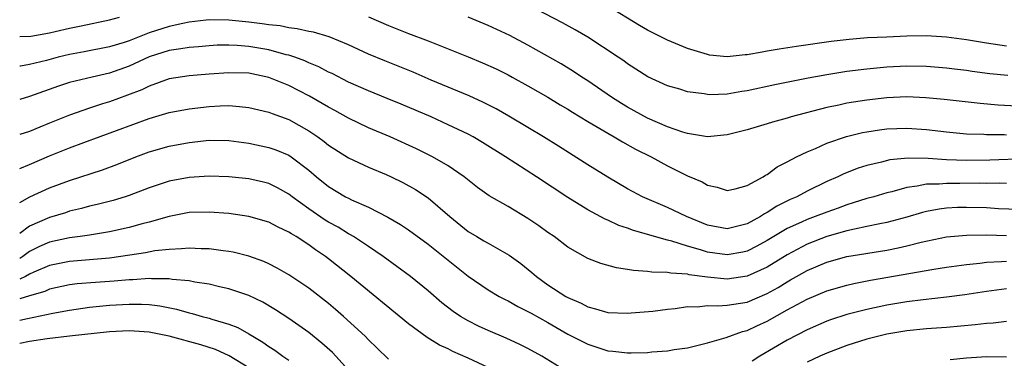
# Model space of a CAD drawing. Units: inches. Extents: x 2574000 to 2577000, y 1557000 to 1560000.
# Drawn here: x 2574000 to 2574099, y 1559219 to 1559253 of the extents above; entities that cross this region are included whole.
import ezdxf

# ---------------------------------------------------------------- set-up
doc = ezdxf.new("R2010")
doc.units = ezdxf.units.IN
doc.header["$MEASUREMENT"] = 0
doc.layers.add('LD25741557_2ft', color=124, linetype='Continuous')

msp = doc.modelspace()

# ---------------------------------------------------------------- linework, layer by layer
at = {"layer": 'LD25741557_2ft'}
for points, elevation in [([(2574099.158, 1559247.158), (2574097.345, 1559247.345), (2574095.572, 1559247.572), (2574095, 1559247.66), (2574093.796, 1559247.797), (2574093, 1559247.905), (2574091, 1559248.063), (2574089, 1559248.091), (2574087, 1559247.99), (2574085, 1559247.802), (2574083, 1559247.554), (2574081, 1559247.239), (2574079.106, 1559246.894), (2574075.763, 1559246.237), (2574073, 1559245.628), (2574072.45, 1559245.55), (2574071, 1559245.301), (2574069.237, 1559245.238), (2574069, 1559245.247), (2574068.69, 1559245.31), (2574067, 1559245.524), (2574066.226, 1559245.774), (2574065, 1559246.121), (2574063.03, 1559247.03), (2574061, 1559248.333), (2574060.62, 1559248.62), (2574060.053, 1559249), (2574057, 1559251), (2574055.735, 1559251.735), (2574054.448, 1559252.449), (2574051, 1559254.235)], 7302), ([(2574099, 1559250.111), (2574097.691, 1559250.309), (2574097, 1559250.398), (2574095, 1559250.742), (2574093, 1559251.018), (2574091, 1559251.136), (2574089, 1559251.111), (2574087, 1559251.023), (2574085.076, 1559250.924), (2574083.22, 1559250.78), (2574081.435, 1559250.565), (2574077.942, 1559250.058), (2574076.208, 1559249.792), (2574075, 1559249.586), (2574074.485, 1559249.515), (2574073, 1559249.227), (2574072.778, 1559249.223), (2574071, 1559249.033), (2574069.216, 1559249.216), (2574069, 1559249.253), (2574067, 1559249.855), (2574065, 1559250.692), (2574063.468, 1559251.469), (2574063, 1559251.721), (2574062.191, 1559252.19), (2574059, 1559254.113)], 7304), ([(2574000, 1559251.058), (2574001.111, 1559251.111), (2574003, 1559251.442), (2574003.561, 1559251.561), (2574005, 1559251.908), (2574006.16, 1559252.16), (2574009, 1559252.74), (2574010.03, 1559253)], 7298), ([(2574101, 1559238.791), (2574097.332, 1559238.668), (2574095, 1559238.637), (2574093, 1559238.71), (2574091.164, 1559238.836), (2574089.137, 1559238.863), (2574087.315, 1559238.685), (2574086.463, 1559238.462), (2574085, 1559238.134), (2574084.137, 1559237.863), (2574082.693, 1559237.308), (2574082.08, 1559237), (2574081, 1559236.522), (2574079, 1559235.55), (2574077.984, 1559235), (2574077.292, 1559234.708), (2574075.955, 1559234.045), (2574075, 1559233.406), (2574074.723, 1559233.277), (2574074.33, 1559233), (2574073, 1559232.274), (2574071, 1559231.784), (2574069, 1559232.143), (2574066.919, 1559233), (2574065, 1559233.927), (2574062.489, 1559235), (2574061, 1559235.805), (2574059, 1559236.966), (2574057, 1559238.205), (2574054.073, 1559240.073), (2574052.57, 1559241), (2574051, 1559241.933), (2574049.073, 1559243.073), (2574047.804, 1559243.804), (2574046.484, 1559244.484), (2574045.115, 1559245.115), (2574041.293, 1559246.707), (2574039.489, 1559247.489), (2574036.626, 1559248.626), (2574035, 1559249.308), (2574033, 1559250.238), (2574031.043, 1559251.043), (2574029.495, 1559251.495), (2574029, 1559251.584), (2574027.855, 1559251.855), (2574027, 1559251.936), (2574026.127, 1559252.127), (2574025, 1559252.229), (2574024.342, 1559252.342), (2574023, 1559252.506), (2574021, 1559252.722), (2574019, 1559252.737), (2574018.708, 1559252.708), (2574017, 1559252.495), (2574016.378, 1559252.378), (2574015, 1559252.065), (2574013, 1559251.431), (2574011, 1559250.652), (2574010.478, 1559250.478), (2574009, 1559250.024), (2574006.471, 1559249.529), (2574005, 1559249.268), (2574003.873, 1559249), (2574002.679, 1559248.679), (2574001, 1559248.261), (2574000.093, 1559248.093), (2574000, 1559248.081)], 7296), ([(2574035, 1559253.056), (2574037, 1559252.171), (2574039, 1559251.38), (2574041, 1559250.624), (2574045, 1559249.026), (2574046.442, 1559248.442), (2574047.815, 1559247.815), (2574049, 1559247.23), (2574049.427, 1559247), (2574051, 1559246.137), (2574052.989, 1559245), (2574054.232, 1559244.232), (2574055, 1559243.783), (2574055.477, 1559243.477), (2574057, 1559242.561), (2574059, 1559241.364), (2574059.653, 1559241), (2574060.491, 1559240.491), (2574061.782, 1559239.782), (2574063.356, 1559239), (2574065, 1559238.084), (2574067, 1559237.095), (2574068.491, 1559236.491), (2574069, 1559236.172), (2574069.971, 1559235.972), (2574071, 1559235.629), (2574071.794, 1559235.794), (2574073, 1559236.133), (2574074.584, 1559237), (2574074.835, 1559237.165), (2574075, 1559237.241), (2574075.999, 1559238.001), (2574077, 1559238.488), (2574077.936, 1559239), (2574079, 1559239.512), (2574079.853, 1559239.853), (2574081, 1559240.37), (2574082.962, 1559241.038), (2574084.562, 1559241.438), (2574085, 1559241.521), (2574086.282, 1559241.718), (2574087, 1559241.808), (2574089, 1559241.874), (2574091, 1559241.736), (2574093, 1559241.505), (2574095, 1559241.323), (2574096.738, 1559241.262), (2574097, 1559241.241), (2574098.762, 1559241.238), (2574099, 1559241.224)], 7298), ([(2574100.081, 1559244.081), (2574098.183, 1559244.183), (2574096.356, 1559244.356), (2574092.757, 1559244.757), (2574090.922, 1559244.922), (2574089, 1559245.006), (2574087, 1559244.929), (2574085, 1559244.701), (2574083, 1559244.377), (2574082.186, 1559244.186), (2574081, 1559243.948), (2574077.421, 1559243), (2574077, 1559242.872), (2574075.527, 1559242.473), (2574075, 1559242.296), (2574073.982, 1559242.018), (2574073, 1559241.711), (2574071, 1559241.199), (2574069, 1559241), (2574067, 1559241.329), (2574066.531, 1559241.469), (2574065, 1559242.024), (2574063, 1559242.877), (2574061, 1559243.983), (2574060.368, 1559244.368), (2574059.389, 1559245), (2574057, 1559246.624), (2574056.408, 1559247), (2574055.568, 1559247.568), (2574054.324, 1559248.325), (2574051, 1559250.197), (2574049.169, 1559251.169), (2574047, 1559252.178), (2574045, 1559253.006)], 7300), ([(2574099, 1559236.335), (2574098.358, 1559236.357), (2574097, 1559236.337), (2574096.351, 1559236.351), (2574094.32, 1559236.321), (2574093, 1559236.334), (2574092.257, 1559236.258), (2574091, 1559236.252), (2574090.048, 1559236.048), (2574089, 1559235.931), (2574087.505, 1559235.505), (2574087, 1559235.39), (2574085.698, 1559235), (2574085, 1559234.811), (2574083.629, 1559234.371), (2574083, 1559234.194), (2574082.136, 1559233.864), (2574081, 1559233.457), (2574079.823, 1559233), (2574079, 1559232.715), (2574078.452, 1559232.452), (2574077, 1559231.807), (2574075, 1559230.595), (2574073.966, 1559230.035), (2574073, 1559229.555), (2574072.548, 1559229.453), (2574071, 1559229.172), (2574069, 1559229.453), (2574068.316, 1559229.684), (2574067, 1559230.048), (2574065.444, 1559230.556), (2574065, 1559230.658), (2574061.601, 1559231.601), (2574061, 1559231.837), (2574060.119, 1559232.119), (2574059, 1559232.641), (2574058.744, 1559232.744), (2574057, 1559233.693), (2574055, 1559234.927), (2574051.864, 1559237), (2574048.743, 1559239), (2574046.445, 1559240.445), (2574045.497, 1559241), (2574045, 1559241.268), (2574043, 1559242.225), (2574041.274, 1559243), (2574038.279, 1559244.279), (2574036.867, 1559244.867), (2574035, 1559245.619), (2574033, 1559246.501), (2574031.349, 1559247.349), (2574031, 1559247.506), (2574030.03, 1559248.03), (2574029, 1559248.44), (2574028.622, 1559248.622), (2574027.591, 1559249), (2574027, 1559249.196), (2574026.752, 1559249.248), (2574025, 1559249.739), (2574023, 1559250.083), (2574021.813, 1559250.187), (2574021, 1559250.217), (2574019.805, 1559250.196), (2574019, 1559250.153), (2574017.954, 1559250.046), (2574017, 1559249.983), (2574016.177, 1559249.823), (2574015, 1559249.663), (2574013, 1559249.025), (2574011, 1559248.096), (2574009, 1559247.389), (2574007.256, 1559247), (2574005, 1559246.443), (2574003.906, 1559246.094), (2574001, 1559245.041), (2574000, 1559244.768)], 7294), ([(2574100.287, 1559233.713), (2574098.2, 1559233.8), (2574097, 1559233.87), (2574095, 1559233.929), (2574094.096, 1559233.904), (2574093, 1559233.836), (2574092.252, 1559233.748), (2574091, 1559233.504), (2574090.591, 1559233.409), (2574089, 1559232.948), (2574087, 1559232.422), (2574086.294, 1559232.294), (2574085, 1559232.01), (2574083.759, 1559231.759), (2574083, 1559231.568), (2574081, 1559231.004), (2574079, 1559230.242), (2574077, 1559229.18), (2574075, 1559227.938), (2574073, 1559227.015), (2574071, 1559226.738), (2574069, 1559226.946), (2574067.181, 1559227.181), (2574067, 1559227.232), (2574065.319, 1559227.319), (2574065, 1559227.397), (2574063.428, 1559227.428), (2574063, 1559227.507), (2574061.591, 1559227.591), (2574061, 1559227.716), (2574059.873, 1559227.873), (2574058.316, 1559228.316), (2574057, 1559228.818), (2574055, 1559229.931), (2574053.614, 1559231), (2574053, 1559231.422), (2574052.087, 1559232.087), (2574051, 1559232.825), (2574049, 1559234.006), (2574047.101, 1559235.101), (2574045.942, 1559235.942), (2574044.601, 1559237), (2574043, 1559238.089), (2574041.436, 1559239), (2574039.813, 1559239.813), (2574037.162, 1559241), (2574035, 1559241.927), (2574033, 1559242.874), (2574031.635, 1559243.635), (2574031, 1559243.971), (2574030.365, 1559244.365), (2574029.091, 1559245.091), (2574027, 1559246.146), (2574025, 1559246.968), (2574023, 1559247.381), (2574021, 1559247.437), (2574019, 1559247.301), (2574017, 1559247.139), (2574015, 1559246.812), (2574013, 1559246.103), (2574012.265, 1559245.736), (2574010.813, 1559245.187), (2574009, 1559244.536), (2574008.304, 1559244.304), (2574007, 1559243.899), (2574005, 1559243.181), (2574003, 1559242.365), (2574002.014, 1559241.986), (2574001, 1559241.557), (2574000, 1559241.231)], 7292), ([(2574000, 1559237.845), (2574001, 1559238.243), (2574003, 1559239.096), (2574005, 1559239.898), (2574006.447, 1559240.447), (2574013, 1559242.85), (2574015, 1559243.433), (2574017, 1559243.826), (2574019, 1559244.065), (2574020.124, 1559244.124), (2574021, 1559244.135), (2574022.066, 1559244.066), (2574023, 1559243.956), (2574025, 1559243.49), (2574025.347, 1559243.347), (2574027, 1559242.748), (2574029, 1559241.62), (2574029.917, 1559241), (2574030.544, 1559240.544), (2574031, 1559240.173), (2574033, 1559238.907), (2574035, 1559237.976), (2574036.781, 1559237.219), (2574037.263, 1559237), (2574038.43, 1559236.43), (2574039.717, 1559235.717), (2574041, 1559234.874), (2574043.17, 1559233), (2574045, 1559231.526), (2574045.855, 1559231), (2574046.584, 1559230.584), (2574047, 1559230.325), (2574049.121, 1559229.121), (2574050.285, 1559228.285), (2574051.4, 1559227.4), (2574051.843, 1559227), (2574053, 1559226.167), (2574054.806, 1559225), (2574055, 1559224.888), (2574056.331, 1559224.331), (2574057, 1559223.957), (2574057.77, 1559223.77), (2574059, 1559223.396), (2574061, 1559223.327), (2574061.342, 1559223.342), (2574063.533, 1559223.533), (2574065, 1559223.71), (2574065.782, 1559223.782), (2574067, 1559223.973), (2574067.97, 1559223.97), (2574069, 1559224.095), (2574070.051, 1559224.051), (2574071, 1559224.122), (2574072.307, 1559224.307), (2574073, 1559224.431), (2574075, 1559225.279), (2574076.099, 1559225.9), (2574077, 1559226.469), (2574077.348, 1559226.652), (2574077.929, 1559227), (2574079, 1559227.605), (2574081, 1559228.45), (2574083, 1559229.001), (2574087, 1559229.651), (2574088.131, 1559229.869), (2574089, 1559230.072), (2574090.439, 1559230.439), (2574093, 1559230.97), (2574095, 1559231.16), (2574097, 1559231.174), (2574099, 1559231.121)], 7290), ([(2574000, 1559234.429), (2574001.016, 1559234.984), (2574003, 1559235.889), (2574005, 1559236.643), (2574008.296, 1559237.704), (2574009.758, 1559238.242), (2574011.66, 1559239), (2574013, 1559239.491), (2574015, 1559240.067), (2574017, 1559240.455), (2574019, 1559240.662), (2574021, 1559240.627), (2574023, 1559240.366), (2574025, 1559239.94), (2574025.691, 1559239.691), (2574027, 1559239.156), (2574027.235, 1559239), (2574029, 1559237.669), (2574029.786, 1559237), (2574031, 1559236.012), (2574032.702, 1559235), (2574033, 1559234.841), (2574033.304, 1559234.696), (2574035, 1559233.957), (2574036.951, 1559232.952), (2574038.209, 1559232.209), (2574039, 1559231.676), (2574041, 1559230.233), (2574045, 1559227.047), (2574047, 1559225.664), (2574048.119, 1559225), (2574048.7, 1559224.7), (2574049, 1559224.563), (2574049.987, 1559223.987), (2574051, 1559223.501), (2574051.309, 1559223.309), (2574053, 1559222.372), (2574055, 1559221.226), (2574056.461, 1559220.461), (2574057, 1559220.194), (2574057.92, 1559219.92), (2574059, 1559219.55), (2574059.521, 1559219.521), (2574061, 1559219.332), (2574061.355, 1559219.355), (2574063, 1559219.386), (2574063.432, 1559219.432), (2574065, 1559219.554), (2574065.67, 1559219.67), (2574067, 1559219.849), (2574069, 1559220.333), (2574070.872, 1559220.872), (2574072.529, 1559221.471), (2574073, 1559221.566), (2574073.958, 1559222.042), (2574075, 1559222.506), (2574077, 1559223.638), (2574079, 1559224.719), (2574081, 1559225.556), (2574083, 1559226.132), (2574083.702, 1559226.298), (2574085.374, 1559226.626), (2574091.733, 1559227.733), (2574093, 1559227.932), (2574095, 1559228.211), (2574096.339, 1559228.34), (2574097, 1559228.437), (2574098.504, 1559228.503), (2574099, 1559228.551)], 7288), ([(2574055, 1559217.412), (2574052.394, 1559219), (2574051, 1559219.758), (2574050.177, 1559220.177), (2574048.817, 1559220.817), (2574047, 1559221.582), (2574046.025, 1559222.025), (2574045, 1559222.534), (2574044.22, 1559223), (2574043.5, 1559223.5), (2574042.369, 1559224.369), (2574041, 1559225.558), (2574039.213, 1559227), (2574036.467, 1559229), (2574035, 1559230.003), (2574033.504, 1559231), (2574033.193, 1559231.193), (2574033, 1559231.285), (2574031.938, 1559231.937), (2574031, 1559232.439), (2574030.652, 1559232.652), (2574029, 1559233.785), (2574027.33, 1559235), (2574027, 1559235.265), (2574025.881, 1559235.881), (2574025, 1559236.311), (2574024.451, 1559236.451), (2574023, 1559236.781), (2574021, 1559236.984), (2574019, 1559237.046), (2574017, 1559236.941), (2574015, 1559236.569), (2574013, 1559235.903), (2574011, 1559235.137), (2574010.584, 1559235), (2574009.369, 1559234.631), (2574007.785, 1559234.215), (2574007, 1559234.04), (2574006.187, 1559233.812), (2574005, 1559233.539), (2574004.599, 1559233.401), (2574003, 1559232.918), (2574001, 1559232.032), (2574000, 1559231.305)], 7286), ([(2574047, 1559217.852), (2574045, 1559218.817), (2574043.473, 1559219.473), (2574043, 1559219.727), (2574042.115, 1559220.115), (2574040.871, 1559220.872), (2574039, 1559222.249), (2574033.241, 1559227), (2574031, 1559228.76), (2574030.683, 1559229), (2574029.672, 1559229.672), (2574029, 1559230.162), (2574027.724, 1559231), (2574027.264, 1559231.264), (2574027, 1559231.457), (2574025.948, 1559231.948), (2574025, 1559232.458), (2574023, 1559233.033), (2574021, 1559233.313), (2574019, 1559233.462), (2574017, 1559233.404), (2574015, 1559233.025), (2574013, 1559232.461), (2574012.29, 1559232.289), (2574011, 1559231.924), (2574009, 1559231.484), (2574007, 1559231.141), (2574006.055, 1559231), (2574005, 1559230.867), (2574003, 1559230.442), (2574001.998, 1559230.002), (2574001, 1559229.502), (2574000.312, 1559229), (2574000, 1559228.812)], 7284), ([(2574037, 1559218.696), (2574035.841, 1559219.841), (2574035, 1559220.643), (2574034.656, 1559221), (2574032.476, 1559223), (2574031.697, 1559223.697), (2574031, 1559224.275), (2574029, 1559225.826), (2574027, 1559227.167), (2574025.839, 1559227.839), (2574025, 1559228.27), (2574024.498, 1559228.498), (2574023, 1559229.038), (2574021.431, 1559229.431), (2574021, 1559229.51), (2574020.429, 1559229.571), (2574019, 1559229.78), (2574018.222, 1559229.779), (2574017, 1559229.852), (2574016.243, 1559229.757), (2574015, 1559229.722), (2574013.56, 1559229.56), (2574012.627, 1559229.373), (2574010.15, 1559229), (2574009, 1559228.847), (2574007, 1559228.669), (2574005, 1559228.517), (2574003, 1559228.115), (2574001.429, 1559227.429), (2574001, 1559227.23), (2574000.585, 1559227), (2574000, 1559226.74)], 7282), ([(2574033, 1559217.6), (2574031.733, 1559219), (2574031.378, 1559219.378), (2574030.324, 1559220.323), (2574029, 1559221.367), (2574027, 1559222.784), (2574025.664, 1559223.664), (2574024.409, 1559224.41), (2574023, 1559225.075), (2574021, 1559225.76), (2574020.043, 1559225.957), (2574019, 1559226.214), (2574017.568, 1559226.432), (2574017, 1559226.556), (2574015.293, 1559226.707), (2574015, 1559226.763), (2574013.236, 1559226.765), (2574013, 1559226.789), (2574011.338, 1559226.663), (2574011, 1559226.664), (2574009.478, 1559226.522), (2574007.602, 1559226.398), (2574005.753, 1559226.247), (2574005, 1559226.149), (2574003, 1559225.713), (2574002.511, 1559225.489), (2574001, 1559225.059), (2574000, 1559224.758)], 7280), ([(2574099, 1559225.747), (2574097, 1559225.5), (2574094.846, 1559225.154), (2574093, 1559224.909), (2574090.663, 1559224.663), (2574089, 1559224.461), (2574087, 1559224.123), (2574085, 1559223.689), (2574083, 1559223.178), (2574081.361, 1559222.639), (2574081, 1559222.506), (2574079, 1559221.639), (2574077, 1559220.613), (2574074.275, 1559219), (2574073.482, 1559218.518)], 7286), ([(2574000, 1559222.624), (2574000.798, 1559222.798), (2574003.321, 1559223.321), (2574005, 1559223.636), (2574007, 1559223.919), (2574009, 1559224.112), (2574011, 1559224.225), (2574012.219, 1559224.219), (2574013, 1559224.172), (2574014.057, 1559224.057), (2574015.723, 1559223.723), (2574017, 1559223.353), (2574017.292, 1559223.292), (2574018.322, 1559223), (2574019, 1559222.827), (2574019.267, 1559222.732), (2574021, 1559222.229), (2574021.888, 1559221.887), (2574023, 1559221.248), (2574023.394, 1559221), (2574024.407, 1559220.407), (2574025, 1559219.962), (2574025.593, 1559219.593), (2574026.41, 1559219), (2574027, 1559218.597)], 7278), ([(2574099, 1559222.474), (2574097.682, 1559222.318), (2574097, 1559222.285), (2574095.861, 1559222.139), (2574093, 1559221.893), (2574091, 1559221.763), (2574089, 1559221.556), (2574087, 1559221.196), (2574085, 1559220.704), (2574083, 1559220.087), (2574081, 1559219.32), (2574080.282, 1559219), (2574079, 1559218.408)], 7284), ([(2574023, 1559217.825), (2574021.023, 1559219.023), (2574019.658, 1559219.658), (2574018.159, 1559220.159), (2574015, 1559221.016), (2574013, 1559221.428), (2574011, 1559221.553), (2574009, 1559221.435), (2574005.008, 1559221.008), (2574002.748, 1559220.748), (2574001, 1559220.485), (2574000, 1559220.267)], 7276), ([(2574099, 1559218.91), (2574097, 1559218.949), (2574095, 1559218.816), (2574093.346, 1559218.654)], 7282)]:
    msp.add_lwpolyline(points, dxfattribs=dict(at, elevation=elevation))

doc.saveas('drawing.dxf')
